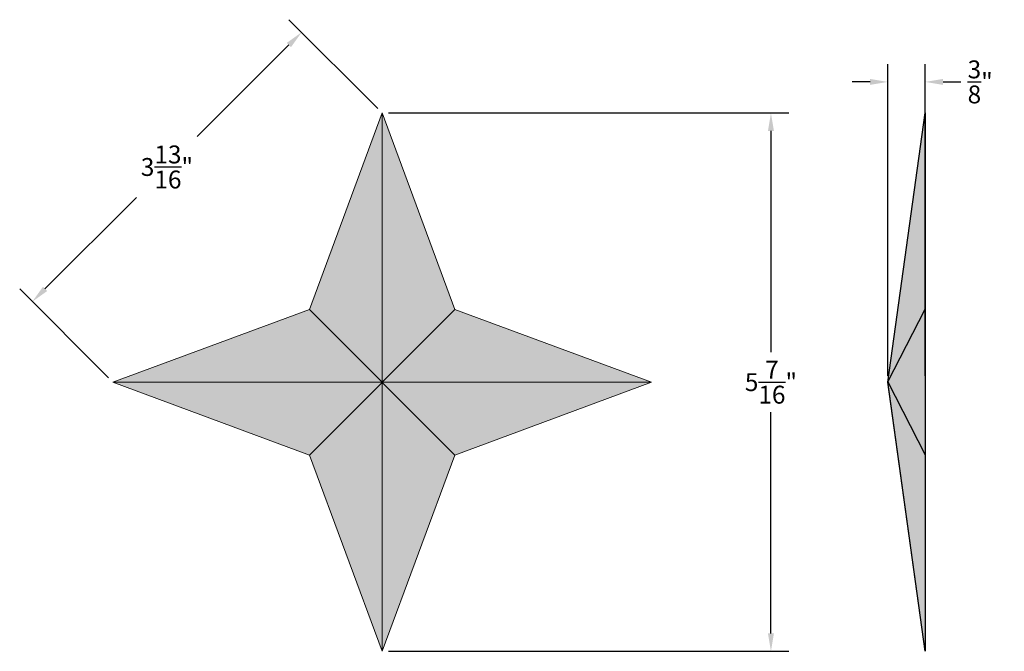
# Model space of a CAD drawing. Units: inches. Extents: x 455.25 to 465.16, y 27.6 to 33.95.
import ezdxf

# ---------------------------------------------------------------- set-up
doc = ezdxf.new("R2010")
doc.units = ezdxf.units.IN
doc.header["$MEASUREMENT"] = 0
doc.layers.add('_Main Draw', color=7, linetype='Continuous')
doc.layers.add('Thick Drawing', color=253, linetype='Continuous', lineweight=60)
doc.styles.get("Standard").update_dxf_attribs({"font": 'arial.ttf'})
doc.dimstyles.get("Standard").update_dxf_attribs({"dimtxt": 0.18, "dimasz": 0.18, "dimexe": 0.18, "dimexo": 0.0625, "dimgap": 0.09, "dimtad": 0, "dimtih": 1, "dimtoh": 1, "dimdec": 4, "dimzin": 0, "dimdsep": 46, "dimtxsty": 'Standard', "dimcen": 0.09, "dimadec": 0, "dimazin": 0, "dimtfac": 1, "dimtdec": 4, "dimtofl": 0, "dimtmove": 0, "dimatfit": 3, "dimfxl": 1, "dimtolj": 1, "dimtzin": 0, "dimarcsym": 0})

# ---------------------------------------------------------------- blocks, each defined once
blk = doc.blocks.new('*D39')
at = {"layer": '_Main Draw', "color": 0, "lineweight": -2, "transparency": 16777216}
for p, q in [((458.9653, 33.0129), (462.9948, 33.0129)), ((462.8148, 32.8329), (462.8148, 30.607)), ((462.8148, 27.7766), (462.8148, 30.0025)), ((458.9653, 27.5966), (462.9948, 27.5966))]:
    blk.add_line(p, q, dxfattribs=at)
at = {"layer": '_Main Draw', "color": 0, "transparency": 16777216}
for points in [[(462.7848, 32.8329), (462.8448, 32.8329), (462.8148, 33.0129)], [(462.7848, 27.7766), (462.8448, 27.7766), (462.8148, 27.5966)]]:
    blk.add_solid(points, dxfattribs=at)
at = {"layer": 'Defpoints', "color": 0, "transparency": 16777216}
for p in [(458.9028, 33.0129), (458.9028, 27.5966), (462.8148, 27.5966)]:
    blk.add_point(p, dxfattribs=at)
at = {"layer": '_Main Draw', "color": 0, "transparency": 16777216, "insert": (462.8148, 30.3047), "char_height": 0.18, "attachment_point": 5}
blk.add_mtext('\\A1;5{\\H1x;\\S7/16;}"', dxfattribs=at)
blk = doc.blocks.new('*D40')
at = {"layer": '_Main Draw', "color": 0, "lineweight": -2, "transparency": 16777216}
for p, q in [((458.8586, 33.0571), (457.9642, 33.9515)), ((457.9642, 33.697), (457.0423, 32.7751)), ((455.5094, 31.2422), (456.4313, 32.1641)), ((456.1493, 30.3478), (455.2549, 31.2422))]:
    blk.add_line(p, q, dxfattribs=at)
at = {"layer": '_Main Draw', "color": 0, "transparency": 16777216}
for points in [[(457.943, 33.7182), (457.9854, 33.6757), (458.0915, 33.8242)], [(455.4882, 31.2634), (455.5306, 31.221), (455.3821, 31.1149)]]:
    blk.add_solid(points, dxfattribs=at)
at = {"layer": 'Defpoints', "color": 0, "transparency": 16777216}
for p in [(458.0915, 33.8242), (458.9028, 33.0129), (456.1935, 30.3036)]:
    blk.add_point(p, dxfattribs=at)
at = {"layer": '_Main Draw', "color": 0, "transparency": 16777216, "insert": (456.7368, 32.4696), "char_height": 0.18, "attachment_point": 5}
blk.add_mtext('\\A1;3{\\H1x;\\S13/16;}"', dxfattribs=at)
blk = doc.blocks.new('*D46')
at = {"layer": '_Main Draw', "color": 0, "lineweight": -2, "transparency": 16777216}
for p, q in [((463.9918, 30.3677), (463.9918, 33.5055)), ((464.3665, 30.3677), (464.3665, 33.5055)), ((463.8118, 33.3255), (463.6318, 33.3255)), ((464.5465, 33.3255), (464.7265, 33.3255))]:
    blk.add_line(p, q, dxfattribs=at)
at = {"layer": '_Main Draw', "color": 0, "transparency": 16777216}
for points in [[(463.8118, 33.3555), (463.8118, 33.2955), (463.9918, 33.3255)], [(464.5465, 33.3555), (464.5465, 33.2955), (464.3665, 33.3255)]]:
    blk.add_solid(points, dxfattribs=at)
at = {"layer": 'Defpoints', "color": 0, "transparency": 16777216}
for p in [(464.3665, 33.3255), (463.9918, 30.3052), (464.3665, 30.3052)]:
    blk.add_point(p, dxfattribs=at)
at = {"layer": '_Main Draw', "color": 0, "transparency": 16777216, "insert": (464.9206, 33.3255), "char_height": 0.18, "attachment_point": 5}
blk.add_mtext('\\A1;{\\H1x;\\S3/8;}"', dxfattribs=at)

msp = doc.modelspace()

# ---------------------------------------------------------------- hatches: boundary and pattern name
at = {"layer": 'Thick Drawing'}
h = msp.add_hatch(color=256, dxfattribs=at)
h.dxf.hatch_style = 1
h.paths.add_polyline_path([(459.63474, 31.03551), (458.9028, 33.01289), (458.17087, 31.03551), (456.1935, 30.30358), (458.17087, 29.57165), (458.9028, 27.5966), (459.63474, 29.57165), (461.61211, 30.30358)])
h = msp.add_hatch(color=256, dxfattribs=at)
h.dxf.hatch_style = 1
h.paths.add_polyline_path([(464.36654, 33.01289), (463.99176, 30.30517), (464.36654, 27.5966)])

# ---------------------------------------------------------------- linework, layer by layer
for p, q in [((464.36654, 27.5966), (463.99176, 30.30517)), ((464.36676, 27.59819), (463.99198, 30.30676))]:
    msp.add_line(p, q)
at = {"color": 7, "linetype": 'Continuous', "lineweight": 9, "true_color": 0x000007}
for points in [[(459.63474, 29.57165), (458.17087, 31.03551), (458.9028, 33.01289), (459.63474, 31.03551)], [(458.9028, 33.01289), (458.9028, 27.5966), (458.9028, 27.5966)], [(458.17087, 31.03551), (456.1935, 30.30358), (456.1935, 30.30358)], [(459.63474, 31.03551), (458.17087, 29.57165), (458.17087, 29.57165)], [(459.63474, 29.57165), (461.61211, 30.30358), (459.63474, 31.03551)], [(456.1935, 30.30358), (458.17087, 29.57165), (458.9028, 27.5966)], [(456.1935, 30.30358), (461.61211, 30.30358), (461.61211, 30.30358)], [(458.9028, 30.30358), (458.9028, 29.30211), (458.9028, 29.30211)], [(459.63474, 29.57165), (458.9028, 27.5966), (458.9028, 27.5966)]]:
    msp.add_lwpolyline(points, dxfattribs=at)
at = {"layer": '_Main Draw'}
for p, q in [((463.99154, 30.30358), (464.36654, 33.01289)), ((463.99176, 30.30517), (464.36676, 33.01448)), ((464.36654, 33.01289), (464.36654, 27.5966)), ((464.36676, 33.01448), (464.36676, 27.59819)), ((463.99198, 30.30792), (464.36698, 31.03869)), ((463.9922, 30.30835), (464.36698, 31.03869)), ((463.99198, 30.30792), (464.36698, 29.57483))]:
    msp.add_line(p, q, dxfattribs=at)

# ---------------------------------------------------------------- dimensions: what is measured, and where the dimension line sits
dim = msp.add_aligned_dim(p1=(456.1935, 30.30358), p2=(458.9028, 33.01289), distance=1.14743, dimstyle='Standard', override={"dimlunit": 4}, dxfattribs=at)
dim.commit()
dim.dimension.update_dxf_attribs({"geometry": '*D40', "text_midpoint": (456.7368, 32.46959)})
dim = msp.add_linear_dim(base=(464.36654, 33.32546), p1=(463.99176, 30.30517), p2=(464.36654, 30.30517), dimstyle='Standard', override={"dimlunit": 4}, dxfattribs=at)
dim.commit()
dim.dimension.update_dxf_attribs({"geometry": '*D46', "text_midpoint": (464.9206, 33.32546)})
dim = msp.add_linear_dim(base=(462.81484, 27.5966), p1=(458.9028, 33.01289), p2=(458.9028, 27.5966), angle=90, dimstyle='Standard', override={"dimlunit": 4}, dxfattribs=at)
dim.commit()
dim.dimension.update_dxf_attribs({"geometry": '*D39', "text_midpoint": (462.81484, 30.30474)})

doc.saveas('drawing.dxf')
